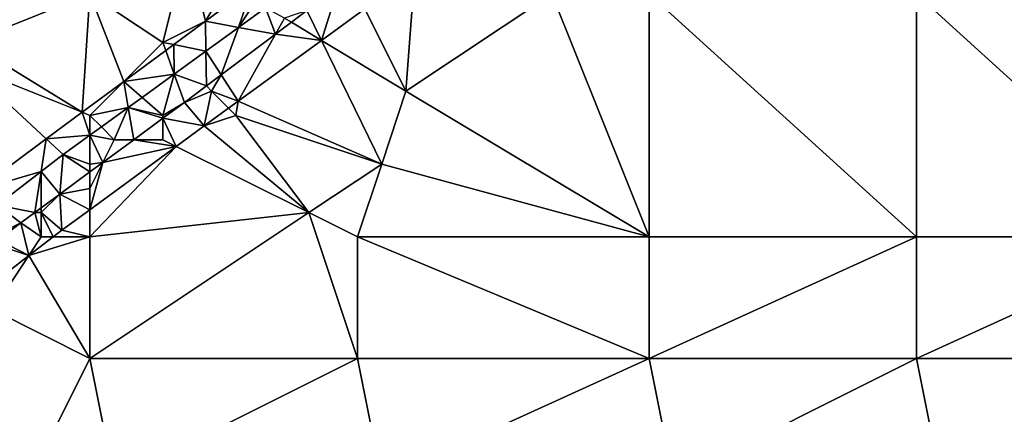
# Model space of a CAD drawing. Units: metres. Extents: x 72500 to 73125, y 343500 to 344000.
# Drawn here: x 72945 to 72986, y 343790 to 343806 of the extents above; entities that cross this region are included whole.
import ezdxf

# ---------------------------------------------------------------- set-up
doc = ezdxf.new("R2010")
doc.units = ezdxf.units.M
doc.layers.add('Terrain', color=15, linetype='Continuous')

msp = doc.modelspace()

# ---------------------------------------------------------------- linework, layer by layer
at = {"layer": 'Terrain'}
for points in [[(72948, 343807, 266.85), (72951, 343805, 266.76), (72952, 343809, 266.84), (72948, 343807, 266.85)], [(72952.747, 343805.873, 266.498), (72952, 343809, 266.84), (72951, 343805, 266.76), (72952.747, 343805.873, 266.498)], [(72952.747, 343805.873, 266.498), (72954, 343808, 266.79), (72952, 343809, 266.84), (72952.747, 343805.873, 266.498)], [(72952.747, 343805.873, 266.498), (72954.69, 343807.31, 266.485), (72954, 343808, 266.79), (72952.747, 343805.873, 266.498)], [(72961, 343803, 266.71), (72961.365, 343807.888, 266.66), (72959.306, 343806.387, 266.658), (72961, 343803, 266.71)], [(72961, 343803, 266.71), (72967, 343807, 266.69), (72961.365, 343807.888, 266.66), (72961, 343803, 266.71)], [(72943.01, 343805.004, 266.71), (72948, 343807, 266.85), (72946.629, 343807.686, 266.685), (72943.01, 343805.004, 266.71)], [(72943.01, 343805.004, 266.71), (72946.629, 343807.686, 266.685), (72944, 343807, 266.76), (72943.01, 343805.004, 266.71)], [(72947.682, 343802.127, 266.531), (72948, 343807, 266.85), (72943.01, 343805.004, 266.71), (72947.682, 343802.127, 266.531)], [(72947.682, 343802.127, 266.531), (72949.392, 343803.392, 266.52), (72948, 343807, 266.85), (72947.682, 343802.127, 266.531)], [(72948, 343807, 266.85), (72949.392, 343803.392, 266.52), (72951, 343805, 266.76), (72948, 343807, 266.85)], [(72954.116, 343805.619, 266.298), (72954.69, 343807.31, 266.485), (72952.747, 343805.873, 266.498), (72954.116, 343805.619, 266.298)], [(72954.116, 343805.619, 266.298), (72955, 343807, 266.65), (72954.69, 343807.31, 266.485), (72954.116, 343805.619, 266.298)], [(72954.116, 343805.619, 266.298), (72955.22, 343806.42, 266.299), (72955, 343807, 266.65), (72954.116, 343805.619, 266.298)], [(72957.522, 343805.087, 266.656), (72958.214, 343807.273, 265.952), (72956.926, 343806.309, 265.981), (72957.522, 343805.087, 266.656)], [(72957.522, 343805.087, 266.656), (72959.306, 343806.387, 266.658), (72958.214, 343807.273, 265.952), (72957.522, 343805.087, 266.656)], [(72971, 343797, 266.58), (72967, 343807, 266.69), (72961, 343803, 266.71), (72971, 343797, 266.58)], [(72971, 343797, 266.58), (72971, 343807, 266.63), (72967, 343807, 266.69), (72971, 343797, 266.58)], [(72971, 343797, 266.58), (72982, 343797, 266.56), (72971, 343807, 266.63), (72971, 343797, 266.58)], [(72982, 343797, 266.56), (72982, 343807, 266.58), (72971, 343807, 266.63), (72982, 343797, 266.56)], [(72982, 343797, 266.56), (72993, 343797, 266.71), (72982, 343807, 266.58), (72982, 343797, 266.56)], [(72993, 343797, 266.71), (72993, 343807, 266.63), (72982, 343807, 266.58), (72993, 343797, 266.71)], [(72954.116, 343805.619, 266.298), (72955.63, 343805.338, 266.011), (72955.22, 343806.42, 266.299), (72954.116, 343805.619, 266.298)], [(72955.63, 343805.338, 266.011), (72956, 343806, 266.43), (72955.22, 343806.42, 266.299), (72955.63, 343805.338, 266.011)], [(72956.285, 343805.829, 265.996), (72956.926, 343806.309, 265.981), (72956, 343806, 266.43), (72956.285, 343805.829, 265.996)], [(72956.285, 343805.829, 265.996), (72957.522, 343805.087, 266.656), (72956.926, 343806.309, 265.981), (72956.285, 343805.829, 265.996)], [(72961, 343803, 266.71), (72959.306, 343806.387, 266.658), (72957.522, 343805.087, 266.656), (72961, 343803, 266.71)], [(72951.444, 343804.91, 266.506), (72952.747, 343805.873, 266.498), (72951, 343805, 266.76), (72951.444, 343804.91, 266.506)], [(72951.444, 343804.91, 266.506), (72952.766, 343804.641, 266.298), (72952.747, 343805.873, 266.498), (72951.444, 343804.91, 266.506)], [(72954.116, 343805.619, 266.298), (72952.747, 343805.873, 266.498), (72952.766, 343804.641, 266.298), (72954.116, 343805.619, 266.298)], [(72956.285, 343805.829, 265.996), (72956, 343806, 266.43), (72955.63, 343805.338, 266.011), (72956.285, 343805.829, 265.996)], [(72956.285, 343805.829, 265.996), (72955.63, 343805.338, 266.011), (72957.522, 343805.087, 266.656), (72956.285, 343805.829, 265.996)], [(72954.116, 343805.619, 266.298), (72952.766, 343804.641, 266.298), (72953.396, 343803.666, 266.062), (72954.116, 343805.619, 266.298)], [(72954.116, 343805.619, 266.298), (72953.396, 343803.666, 266.062), (72955.63, 343805.338, 266.011), (72954.116, 343805.619, 266.298)], [(72953.396, 343803.666, 266.062), (72954.093, 343802.587, 266.652), (72955.63, 343805.338, 266.011), (72953.396, 343803.666, 266.062)], [(72955.63, 343805.338, 266.011), (72954.093, 343802.587, 266.652), (72957.522, 343805.087, 266.656), (72955.63, 343805.338, 266.011)], [(72947.682, 343802.127, 266.531), (72943.01, 343805.004, 266.71), (72943, 343804, 266.89), (72947.682, 343802.127, 266.531)], [(72951.119, 343804.669, 266.509), (72951, 343805, 266.76), (72949.392, 343803.392, 266.52), (72951.119, 343804.669, 266.509)], [(72951.444, 343804.91, 266.506), (72951, 343805, 266.76), (72951.119, 343804.669, 266.509), (72951.444, 343804.91, 266.506)], [(72960, 343800, 266.66), (72957.522, 343805.087, 266.656), (72954.093, 343802.587, 266.652), (72960, 343800, 266.66)], [(72960, 343800, 266.66), (72961, 343803, 266.71), (72957.522, 343805.087, 266.656), (72960, 343800, 266.66)], [(72951.466, 343803.699, 266.297), (72951.119, 343804.669, 266.509), (72949.392, 343803.392, 266.52), (72951.466, 343803.699, 266.297)], [(72951.444, 343804.91, 266.506), (72951.119, 343804.669, 266.509), (72951.466, 343803.699, 266.297), (72951.444, 343804.91, 266.506)], [(72951.444, 343804.91, 266.506), (72951.466, 343803.699, 266.297), (72952.766, 343804.641, 266.298), (72951.444, 343804.91, 266.506)], [(72952.766, 343804.641, 266.298), (72951.466, 343803.699, 266.297), (72952.789, 343803.211, 266.076), (72952.766, 343804.641, 266.298)], [(72953.396, 343803.666, 266.062), (72952.766, 343804.641, 266.298), (72952.789, 343803.211, 266.076), (72953.396, 343803.666, 266.062)], [(72946.204, 343801.034, 266.541), (72943, 343804, 266.89), (72943.361, 343798.931, 266.559), (72946.204, 343801.034, 266.541)], [(72946.204, 343801.034, 266.541), (72947.682, 343802.127, 266.531), (72943, 343804, 266.89), (72946.204, 343801.034, 266.541)], [(72948, 343802, 266.69), (72949.392, 343803.392, 266.52), (72947.682, 343802.127, 266.531), (72948, 343802, 266.69)], [(72948, 343802, 266.69), (72949.575, 343802.328, 266.295), (72949.392, 343803.392, 266.52), (72948, 343802, 266.69)], [(72951.466, 343803.699, 266.297), (72949.392, 343803.392, 266.52), (72950.144, 343802.741, 266.296), (72951.466, 343803.699, 266.297)], [(72950.144, 343802.741, 266.296), (72949.392, 343803.392, 266.52), (72949.575, 343802.328, 266.295), (72950.144, 343802.741, 266.296)], [(72951, 343802, 266.48), (72951.466, 343803.699, 266.297), (72950.144, 343802.741, 266.296), (72951, 343802, 266.48)], [(72951, 343802, 266.48), (72951.884, 343802.533, 266.097), (72951.466, 343803.699, 266.297), (72951, 343802, 266.48)], [(72951.466, 343803.699, 266.297), (72951.884, 343802.533, 266.097), (72952.789, 343803.211, 266.076), (72951.466, 343803.699, 266.297)], [(72953, 343803, 266.51), (72953.396, 343803.666, 266.062), (72952.789, 343803.211, 266.076), (72953, 343803, 266.51)], [(72953, 343803, 266.51), (72954.093, 343802.587, 266.652), (72953.396, 343803.666, 266.062), (72953, 343803, 266.51)], [(72953, 343803, 266.51), (72952.789, 343803.211, 266.076), (72951.884, 343802.533, 266.097), (72953, 343803, 266.51)], [(72953, 343803, 266.51), (72951.884, 343802.533, 266.097), (72952.701, 343801.567, 266.639), (72953, 343803, 266.51)], [(72953, 343803, 266.51), (72952.701, 343801.567, 266.639), (72953.701, 343802.299, 266.648), (72953, 343803, 266.51)], [(72953, 343803, 266.51), (72953.701, 343802.299, 266.648), (72954.093, 343802.587, 266.652), (72953, 343803, 266.51)], [(72971, 343797, 266.58), (72961, 343803, 266.71), (72960, 343800, 266.66), (72971, 343797, 266.58)], [(72951, 343802, 266.48), (72950.144, 343802.741, 266.296), (72949.575, 343802.328, 266.295), (72951, 343802, 266.48)], [(72951, 343802, 266.48), (72951, 343801.882, 266.093), (72951.884, 343802.533, 266.097), (72951, 343802, 266.48)], [(72951, 343801.882, 266.093), (72952.701, 343801.567, 266.639), (72951.884, 343802.533, 266.097), (72951, 343801.882, 266.093)], [(72954, 343802, 266.67), (72954.093, 343802.587, 266.652), (72953.701, 343802.299, 266.648), (72954, 343802, 266.67)], [(72960, 343800, 266.66), (72954.093, 343802.587, 266.652), (72954, 343802, 266.67), (72960, 343800, 266.66)], [(72948, 343801.187, 266.294), (72947.682, 343802.127, 266.531), (72946.204, 343801.034, 266.541), (72948, 343801.187, 266.294)], [(72948, 343802, 266.69), (72947.682, 343802.127, 266.531), (72948, 343801.187, 266.294), (72948, 343802, 266.69)], [(72948, 343802, 266.69), (72948.471, 343801.529, 266.295), (72949.575, 343802.328, 266.295), (72948, 343802, 266.69)], [(72949, 343801, 266.47), (72949.575, 343802.328, 266.295), (72948.471, 343801.529, 266.295), (72949, 343801, 266.47)], [(72949, 343801, 266.47), (72949.802, 343801, 266.089), (72949.575, 343802.328, 266.295), (72949, 343801, 266.47)], [(72951, 343802, 266.48), (72949.575, 343802.328, 266.295), (72951, 343801.882, 266.093), (72951, 343802, 266.48)], [(72949.575, 343802.328, 266.295), (72949.802, 343801, 266.089), (72951, 343801.882, 266.093), (72949.575, 343802.328, 266.295)], [(72954, 343802, 266.67), (72953.701, 343802.299, 266.648), (72952.701, 343801.567, 266.639), (72954, 343802, 266.67)], [(72948, 343802, 266.69), (72948, 343801.187, 266.294), (72948.471, 343801.529, 266.295), (72948, 343802, 266.69)], [(72951, 343801, 266.57), (72951, 343801.882, 266.093), (72949.802, 343801, 266.089), (72951, 343801, 266.57)], [(72951, 343801, 266.57), (72951.551, 343800.724, 266.629), (72951, 343801.882, 266.093), (72951, 343801, 266.57)], [(72951, 343801.882, 266.093), (72951.551, 343800.724, 266.629), (72952.701, 343801.567, 266.639), (72951, 343801.882, 266.093)], [(72957, 343798, 266.68), (72954, 343802, 266.67), (72952.701, 343801.567, 266.639), (72957, 343798, 266.68)], [(72960, 343800, 266.66), (72954, 343802, 266.67), (72957, 343798, 266.68), (72960, 343800, 266.66)], [(72948, 343801.187, 266.294), (72949, 343801, 266.47), (72948.471, 343801.529, 266.295), (72948, 343801.187, 266.294)], [(72957, 343798, 266.68), (72952.701, 343801.567, 266.639), (72951.551, 343800.724, 266.629), (72957, 343798, 266.68)], [(72945.994, 343799.694, 266.292), (72946.204, 343801.034, 266.541), (72943.361, 343798.931, 266.559), (72945.994, 343799.694, 266.292)], [(72945.994, 343799.694, 266.292), (72946.9, 343800.39, 266.293), (72946.204, 343801.034, 266.541), (72945.994, 343799.694, 266.292)], [(72948, 343801.187, 266.294), (72946.204, 343801.034, 266.541), (72946.9, 343800.39, 266.293), (72948, 343801.187, 266.294)], [(72948, 343800, 266.48), (72948, 343801.187, 266.294), (72946.9, 343800.39, 266.293), (72948, 343800, 266.48)], [(72948, 343800, 266.48), (72948.532, 343800.065, 266.084), (72948, 343801.187, 266.294), (72948, 343800, 266.48)], [(72948, 343801.187, 266.294), (72948.532, 343800.065, 266.084), (72949, 343801, 266.47), (72948, 343801.187, 266.294)], [(72949, 343801, 266.47), (72948.532, 343800.065, 266.084), (72949.802, 343801, 266.089), (72949, 343801, 266.47)], [(72949.802, 343801, 266.089), (72948.532, 343800.065, 266.084), (72951.551, 343800.724, 266.629), (72949.802, 343801, 266.089)], [(72951, 343801, 266.57), (72949.802, 343801, 266.089), (72951.551, 343800.724, 266.629), (72951, 343801, 266.57)], [(72948, 343797, 266.68), (72957, 343798, 266.68), (72951.551, 343800.724, 266.629), (72948, 343797, 266.68)], [(72948, 343797, 266.68), (72951.551, 343800.724, 266.629), (72948, 343798.122, 266.596), (72948, 343797, 266.68)], [(72948, 343798.122, 266.596), (72951.551, 343800.724, 266.629), (72948.532, 343800.065, 266.084), (72948, 343798.122, 266.596)], [(72945.994, 343799.694, 266.292), (72946.758, 343798.758, 266.076), (72946.9, 343800.39, 266.293), (72945.994, 343799.694, 266.292)], [(72946.9, 343800.39, 266.293), (72946.758, 343798.758, 266.076), (72948, 343799.673, 266.081), (72946.9, 343800.39, 266.293)], [(72948, 343800, 266.48), (72946.9, 343800.39, 266.293), (72948, 343799.673, 266.081), (72948, 343800, 266.48)], [(72948, 343799, 266.57), (72948, 343798.122, 266.596), (72948.532, 343800.065, 266.084), (72948, 343799, 266.57)], [(72948, 343799, 266.57), (72948.532, 343800.065, 266.084), (72948, 343799.673, 266.081), (72948, 343799, 266.57)], [(72948, 343800, 266.48), (72948, 343799.673, 266.081), (72948.532, 343800.065, 266.084), (72948, 343800, 266.48)], [(72945.994, 343799.694, 266.292), (72943.361, 343798.931, 266.559), (72944.187, 343798.307, 266.29), (72945.994, 343799.694, 266.292)], [(72945.994, 343799.694, 266.292), (72944.187, 343798.307, 266.29), (72945.729, 343798, 266.072), (72945.994, 343799.694, 266.292)], [(72945.999, 343798.199, 266.073), (72945.994, 343799.694, 266.292), (72945.729, 343798, 266.072), (72945.999, 343798.199, 266.073)], [(72945.999, 343798.199, 266.073), (72946.758, 343798.758, 266.076), (72945.994, 343799.694, 266.292), (72945.999, 343798.199, 266.073)], [(72948, 343799, 266.57), (72948, 343799.673, 266.081), (72946.758, 343798.758, 266.076), (72948, 343799, 266.57)], [(72960, 343800, 266.66), (72957, 343798, 266.68), (72959, 343797, 266.57), (72960, 343800, 266.66)], [(72971, 343797, 266.58), (72960, 343800, 266.66), (72959, 343797, 266.57), (72971, 343797, 266.58)], [(72948, 343799, 266.57), (72946.758, 343798.758, 266.076), (72948, 343798.122, 266.596), (72948, 343799, 266.57)], [(72946, 343798, 266.51), (72946.758, 343798.758, 266.076), (72945.999, 343798.199, 266.073), (72946, 343798, 266.51)], [(72946, 343798, 266.51), (72946.841, 343797.273, 266.585), (72946.758, 343798.758, 266.076), (72946, 343798, 266.51)], [(72946.758, 343798.758, 266.076), (72946.841, 343797.273, 266.585), (72948, 343798.122, 266.596), (72946.758, 343798.758, 266.076)], [(72944, 343797, 266.52), (72945.155, 343797.577, 266.07), (72944.187, 343798.307, 266.29), (72944, 343797, 266.52)], [(72944.187, 343798.307, 266.29), (72945.155, 343797.577, 266.07), (72945.729, 343798, 266.072), (72944.187, 343798.307, 266.29)], [(72946, 343798, 266.51), (72945.999, 343798.199, 266.073), (72945.729, 343798, 266.072), (72946, 343798, 266.51)], [(72948, 343797, 266.68), (72948, 343798.122, 266.596), (72946.841, 343797.273, 266.585), (72948, 343797, 266.68)], [(72946, 343797, 266.61), (72945.729, 343798, 266.072), (72945.155, 343797.577, 266.07), (72946, 343797, 266.61)], [(72946, 343797, 266.61), (72946, 343798, 266.51), (72945.729, 343798, 266.072), (72946, 343797, 266.61)], [(72946, 343797, 266.61), (72946.485, 343797, 266.588), (72946, 343798, 266.51), (72946, 343797, 266.61)], [(72946, 343798, 266.51), (72946.485, 343797, 266.588), (72946.841, 343797.273, 266.585), (72946, 343798, 266.51)], [(72948, 343792, 266.7), (72959, 343792, 266.55), (72957, 343798, 266.68), (72948, 343792, 266.7)], [(72948, 343797, 266.68), (72948, 343792, 266.7), (72957, 343798, 266.68), (72948, 343797, 266.68)], [(72959, 343797, 266.57), (72957, 343798, 266.68), (72959, 343792, 266.55), (72959, 343797, 266.57)], [(72944, 343797, 266.52), (72944.219, 343796.888, 266.066), (72945.155, 343797.577, 266.07), (72944, 343797, 266.52)], [(72945.155, 343797.577, 266.07), (72944.219, 343796.888, 266.066), (72945.491, 343796.237, 266.596), (72945.155, 343797.577, 266.07)], [(72946, 343797, 266.61), (72945.155, 343797.577, 266.07), (72945.491, 343796.237, 266.596), (72946, 343797, 266.61)], [(72948, 343797, 266.68), (72946.841, 343797.273, 266.585), (72946.485, 343797, 266.588), (72948, 343797, 266.68)], [(72944.219, 343796.888, 266.066), (72944, 343796.727, 266.065), (72945.491, 343796.237, 266.596), (72944.219, 343796.888, 266.066)], [(72948, 343797, 266.68), (72946.485, 343797, 266.588), (72945.491, 343796.237, 266.596), (72948, 343797, 266.68)], [(72948, 343797, 266.68), (72945.491, 343796.237, 266.596), (72948, 343792, 266.7), (72948, 343797, 266.68)], [(72946, 343797, 266.61), (72945.491, 343796.237, 266.596), (72946.485, 343797, 266.588), (72946, 343797, 266.61)], [(72959, 343797, 266.57), (72959, 343792, 266.55), (72971, 343792, 266.63), (72959, 343797, 266.57)], [(72971, 343797, 266.58), (72959, 343797, 266.57), (72971, 343792, 266.63), (72971, 343797, 266.58)], [(72971, 343792, 266.63), (72982, 343792, 266.66), (72982, 343797, 266.56), (72971, 343792, 266.63)], [(72971, 343797, 266.58), (72971, 343792, 266.63), (72982, 343797, 266.56), (72971, 343797, 266.58)], [(72982, 343797, 266.56), (72982, 343792, 266.66), (72993, 343797, 266.71), (72982, 343797, 266.56)], [(72993, 343797, 266.71), (72982, 343792, 266.66), (72993, 343792, 266.71), (72993, 343797, 266.71)], [(72944, 343796.727, 266.065), (72944, 343795.092, 266.608), (72945.491, 343796.237, 266.596), (72944, 343796.727, 266.065)], [(72948, 343792, 266.7), (72945.491, 343796.237, 266.596), (72944, 343794, 266.69), (72948, 343792, 266.7)], [(72944, 343794, 266.69), (72945.491, 343796.237, 266.596), (72944, 343795.092, 266.608), (72944, 343794, 266.69)], [(72948, 343792, 266.7), (72944, 343794, 266.69), (72945, 343786, 266.56), (72948, 343792, 266.7)], [(72948, 343792, 266.7), (72945, 343786, 266.56), (72949, 343787, 266.58), (72948, 343792, 266.7)], [(72948, 343792, 266.7), (72949, 343787, 266.58), (72959, 343792, 266.55), (72948, 343792, 266.7)], [(72959, 343792, 266.55), (72949, 343787, 266.58), (72960, 343787, 266.59), (72959, 343792, 266.55)], [(72971, 343792, 266.63), (72959, 343792, 266.55), (72960, 343787, 266.59), (72971, 343792, 266.63)], [(72971, 343792, 266.63), (72960, 343787, 266.59), (72972, 343787, 266.68), (72971, 343792, 266.63)], [(72971, 343792, 266.63), (72972, 343787, 266.68), (72982, 343792, 266.66), (72971, 343792, 266.63)], [(72982, 343792, 266.66), (72972, 343787, 266.68), (72983, 343787, 266.7), (72982, 343792, 266.66)], [(72982, 343792, 266.66), (72983, 343787, 266.7), (72993, 343792, 266.71), (72982, 343792, 266.66)], [(72993, 343792, 266.71), (72983, 343787, 266.7), (72994, 343787, 266.75), (72993, 343792, 266.71)]]:
    msp.add_3dface(points, dxfattribs=at)

doc.saveas('drawing.dxf')
